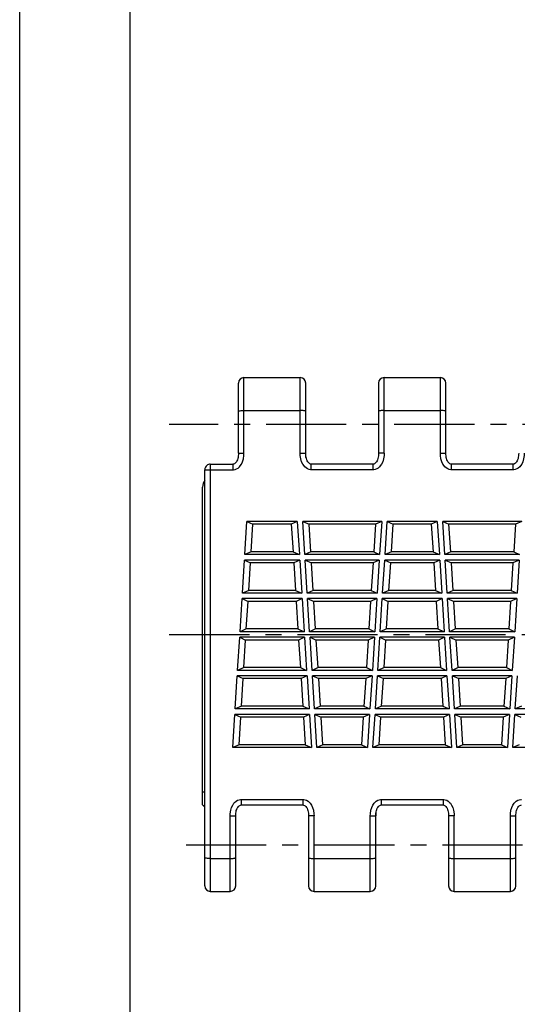
# Model space of a CAD drawing. Extents: x 0 to 210, y 0 to 297.
# Drawn here: x 0 to 45, y 59 to 148 of the extents above; entities that cross this region are included whole.
import ezdxf

# ---------------------------------------------------------------- set-up
doc = ezdxf.new("R2010")
doc.units = 0
doc.header["$LTSCALE"] = 19.36
doc.linetypes.add('CENTER', pattern=[0.6, 0.375, -0.075, 0.075, -0.075])
doc.layers.get('0').update_dxf_attribs({"linetype": 'CONTINUOUS'})
doc.layers.add('1_AXIS', color=7, linetype='CONTINUOUS')
doc.layers.add('2_FEATURE', color=7, linetype='CONTINUOUS')

msp = doc.modelspace()

# ---------------------------------------------------------------- linework, layer by layer
at = {"color": 7, "linetype": 'CONTINUOUS'}
for p, q in [((0, 0), (0, 297)), ((10, 10), (10, 287)), ((20.327, 116.051), (25.427, 116.051)), ((19.827, 109.189), (19.827, 115.551)), ((20.327, 113.072), (25.427, 113.072)), ((17.277, 108.202), (19.327, 108.202)), ((16.777, 77.257), (16.777, 107.702)), ((16.577, 77.321), (16.577, 106.127)), ((20.408, 100.011), (20.596, 103.011)), ((20.596, 103.011), (21.135, 102.761)), ((25.159, 103.011), (20.596, 103.011)), ((20.979, 100.261), (21.135, 102.761)), ((24.62, 102.761), (21.135, 102.761)), ((25.159, 103.011), (24.62, 102.761)), ((24.62, 102.761), (24.777, 100.261)), ((25.159, 103.011), (25.349, 100.011)), ((25.841, 100.011), (25.652, 103.011)), ((25.652, 103.011), (26.223, 102.761)), ((32.814, 103.011), (25.652, 103.011)), ((26.381, 100.261), (26.223, 102.761)), ((32.243, 102.761), (26.223, 102.761)), ((32.243, 102.761), (32.086, 100.261)), ((32.814, 103.011), (32.243, 102.761)), ((32.814, 103.011), (32.625, 100.011)), ((33.118, 100.011), (33.307, 103.011)), ((33.307, 103.011), (33.846, 102.761)), ((37.847, 103.011), (33.307, 103.011)), ((33.689, 100.261), (33.846, 102.761)), ((37.307, 102.761), (33.846, 102.761)), ((37.847, 103.011), (37.307, 102.761)), ((37.307, 102.761), (37.465, 100.261)), ((37.847, 103.011), (38.036, 100.011)), ((38.528, 100.011), (38.339, 103.011)), ((38.339, 103.011), (38.91, 102.761)), ((45.502, 103.011), (38.339, 103.011)), ((39.068, 100.261), (38.91, 102.761)), ((44.931, 102.761), (38.91, 102.761)), ((44.931, 102.761), (44.773, 100.261)), ((45.502, 103.011), (44.931, 102.761)), ((20.979, 100.261), (20.408, 100.011)), ((25.349, 100.011), (20.408, 100.011)), ((24.777, 100.261), (20.979, 100.261)), ((24.777, 100.261), (25.349, 100.011)), ((26.381, 100.261), (25.841, 100.011)), ((32.625, 100.011), (25.841, 100.011)), ((32.086, 100.261), (26.381, 100.261)), ((32.086, 100.261), (32.625, 100.011)), ((33.689, 100.261), (33.118, 100.011)), ((38.036, 100.011), (33.118, 100.011)), ((37.465, 100.261), (33.689, 100.261)), ((37.465, 100.261), (38.036, 100.011)), ((39.068, 100.261), (38.528, 100.011)), ((45.312, 100.011), (38.528, 100.011)), ((44.773, 100.261), (39.068, 100.261)), ((44.773, 100.261), (45.312, 100.011)), ((20.188, 96.511), (20.376, 99.511)), ((20.376, 99.511), (20.916, 99.261)), ((25.38, 99.511), (20.376, 99.511)), ((20.759, 96.761), (20.916, 99.261)), ((24.841, 99.261), (20.916, 99.261)), ((25.38, 99.511), (24.841, 99.261)), ((24.841, 99.261), (24.998, 96.761)), ((25.38, 99.511), (25.569, 96.511)), ((26.062, 96.511), (25.873, 99.511)), ((25.873, 99.511), (26.444, 99.261)), ((32.594, 99.511), (25.873, 99.511)), ((26.601, 96.761), (26.444, 99.261)), ((32.023, 99.261), (26.444, 99.261)), ((32.023, 99.261), (31.865, 96.761)), ((32.594, 99.511), (32.023, 99.261)), ((32.594, 99.511), (32.405, 96.511)), ((32.897, 96.511), (33.086, 99.511)), ((33.086, 99.511), (33.626, 99.261)), ((38.067, 99.511), (33.086, 99.511)), ((33.468, 96.761), (33.626, 99.261)), ((37.528, 99.261), (33.626, 99.261)), ((38.067, 99.511), (37.528, 99.261)), ((37.528, 99.261), (37.685, 96.761)), ((38.067, 99.511), (38.256, 96.511)), ((38.749, 96.511), (38.56, 99.511)), ((38.56, 99.511), (39.131, 99.261)), ((45.281, 99.511), (38.56, 99.511)), ((39.289, 96.761), (39.131, 99.261)), ((44.71, 99.261), (39.131, 99.261)), ((44.71, 99.261), (44.552, 96.761)), ((45.281, 99.511), (44.71, 99.261)), ((45.281, 99.511), (45.092, 96.511)), ((20.759, 96.761), (20.188, 96.511)), ((25.569, 96.511), (20.188, 96.511)), ((24.998, 96.761), (20.759, 96.761)), ((24.998, 96.761), (25.569, 96.511)), ((26.601, 96.761), (26.062, 96.511)), ((32.405, 96.511), (26.062, 96.511)), ((31.865, 96.761), (26.601, 96.761)), ((31.865, 96.761), (32.405, 96.511)), ((33.468, 96.761), (32.897, 96.511)), ((38.256, 96.511), (32.897, 96.511)), ((37.685, 96.761), (33.468, 96.761)), ((37.685, 96.761), (38.256, 96.511)), ((39.289, 96.761), (38.749, 96.511)), ((45.092, 96.511), (38.749, 96.511)), ((44.552, 96.761), (39.289, 96.761)), ((44.552, 96.761), (45.092, 96.511)), ((19.969, 93.011), (20.157, 96.011)), ((20.157, 96.011), (20.697, 95.761)), ((25.601, 96.011), (20.157, 96.011)), ((20.54, 93.261), (20.697, 95.761)), ((25.061, 95.761), (20.697, 95.761)), ((25.601, 96.011), (25.061, 95.761)), ((25.061, 95.761), (25.219, 93.261)), ((25.601, 96.011), (25.79, 93.011)), ((26.282, 93.011), (26.093, 96.011)), ((26.093, 96.011), (26.664, 95.761)), ((32.373, 96.011), (26.093, 96.011)), ((26.822, 93.261), (26.664, 95.761)), ((31.802, 95.761), (26.664, 95.761)), ((31.802, 95.761), (31.644, 93.261)), ((32.373, 96.011), (31.802, 95.761)), ((32.373, 96.011), (32.184, 93.011)), ((32.677, 93.011), (32.866, 96.011)), ((32.866, 96.011), (33.405, 95.761)), ((38.288, 96.011), (32.866, 96.011)), ((33.248, 93.261), (33.405, 95.761)), ((37.748, 95.761), (33.405, 95.761)), ((38.288, 96.011), (37.748, 95.761)), ((37.748, 95.761), (37.906, 93.261)), ((38.288, 96.011), (38.477, 93.011)), ((38.97, 93.011), (38.781, 96.011)), ((38.781, 96.011), (39.352, 95.761)), ((45.06, 96.011), (38.781, 96.011)), ((39.509, 93.261), (39.352, 95.761)), ((44.489, 95.761), (39.352, 95.761)), ((44.489, 95.761), (44.332, 93.261)), ((45.06, 96.011), (44.489, 95.761)), ((45.06, 96.011), (44.871, 93.011)), ((20.54, 93.261), (19.969, 93.011)), ((25.79, 93.011), (19.969, 93.011)), ((25.219, 93.261), (20.54, 93.261)), ((25.219, 93.261), (25.79, 93.011)), ((26.822, 93.261), (26.282, 93.011)), ((32.184, 93.011), (26.282, 93.011)), ((31.644, 93.261), (26.822, 93.261)), ((31.644, 93.261), (32.184, 93.011)), ((33.248, 93.261), (32.677, 93.011)), ((38.477, 93.011), (32.677, 93.011)), ((37.906, 93.261), (33.248, 93.261)), ((37.906, 93.261), (38.477, 93.011)), ((39.509, 93.261), (38.97, 93.011)), ((44.871, 93.011), (38.97, 93.011)), ((44.332, 93.261), (39.509, 93.261)), ((44.332, 93.261), (44.871, 93.011)), ((19.749, 89.511), (19.938, 92.511)), ((19.938, 92.511), (20.477, 92.261)), ((25.821, 92.511), (19.938, 92.511)), ((20.32, 89.761), (20.477, 92.261)), ((25.282, 92.261), (20.477, 92.261)), ((25.821, 92.511), (25.282, 92.261)), ((25.282, 92.261), (25.439, 89.761)), ((25.821, 92.511), (26.01, 89.511)), ((26.503, 89.511), (26.314, 92.511)), ((26.314, 92.511), (26.885, 92.261)), ((32.152, 92.511), (26.314, 92.511)), ((27.043, 89.761), (26.885, 92.261)), ((31.581, 92.261), (26.885, 92.261)), ((31.581, 92.261), (31.424, 89.761)), ((32.152, 92.511), (31.581, 92.261)), ((32.152, 92.511), (31.963, 89.511)), ((32.456, 89.511), (32.645, 92.511)), ((32.645, 92.511), (33.185, 92.261)), ((38.509, 92.511), (32.645, 92.511)), ((33.027, 89.761), (33.185, 92.261)), ((37.969, 92.261), (33.185, 92.261)), ((38.509, 92.511), (37.969, 92.261)), ((37.969, 92.261), (38.127, 89.761)), ((38.509, 92.511), (38.698, 89.511)), ((39.19, 89.511), (39.001, 92.511)), ((39.001, 92.511), (39.572, 92.261)), ((44.84, 92.511), (39.001, 92.511)), ((39.73, 89.761), (39.572, 92.261)), ((44.269, 92.261), (39.572, 92.261)), ((44.269, 92.261), (44.111, 89.761)), ((44.84, 92.511), (44.269, 92.261)), ((44.84, 92.511), (44.651, 89.511)), ((20.32, 89.761), (19.749, 89.511)), ((26.01, 89.511), (19.749, 89.511)), ((25.439, 89.761), (20.32, 89.761)), ((25.439, 89.761), (26.01, 89.511)), ((27.043, 89.761), (26.503, 89.511)), ((31.963, 89.511), (26.503, 89.511)), ((31.424, 89.761), (27.043, 89.761)), ((31.424, 89.761), (31.963, 89.511)), ((33.027, 89.761), (32.456, 89.511)), ((38.698, 89.511), (32.456, 89.511)), ((38.127, 89.761), (33.027, 89.761)), ((38.127, 89.761), (38.698, 89.511)), ((39.73, 89.761), (39.19, 89.511)), ((44.651, 89.511), (39.19, 89.511)), ((44.111, 89.761), (39.73, 89.761)), ((44.111, 89.761), (44.651, 89.511)), ((19.53, 86.011), (19.718, 89.011)), ((19.718, 89.011), (20.258, 88.761)), ((26.042, 89.011), (19.718, 89.011)), ((20.101, 86.261), (20.258, 88.761)), ((25.502, 88.761), (20.258, 88.761)), ((26.042, 89.011), (25.502, 88.761)), ((25.502, 88.761), (25.66, 86.261)), ((26.042, 89.011), (26.231, 86.011)), ((26.724, 86.011), (26.535, 89.011)), ((26.535, 89.011), (27.106, 88.761)), ((31.932, 89.011), (26.535, 89.011)), ((27.263, 86.261), (27.106, 88.761)), ((31.361, 88.761), (27.106, 88.761)), ((31.361, 88.761), (31.203, 86.261)), ((31.932, 89.011), (31.361, 88.761)), ((31.932, 89.011), (31.743, 86.011)), ((32.235, 86.011), (32.424, 89.011)), ((32.424, 89.011), (32.964, 88.761)), ((38.729, 89.011), (32.424, 89.011)), ((32.806, 86.261), (32.964, 88.761)), ((38.19, 88.761), (32.964, 88.761)), ((38.729, 89.011), (38.19, 88.761)), ((38.19, 88.761), (38.347, 86.261)), ((38.729, 89.011), (38.918, 86.011)), ((39.411, 86.011), (39.222, 89.011)), ((39.222, 89.011), (39.793, 88.761)), ((44.619, 89.011), (39.222, 89.011)), ((39.95, 86.261), (39.793, 88.761)), ((44.048, 88.761), (39.793, 88.761)), ((44.048, 88.761), (43.891, 86.261)), ((44.619, 89.011), (44.048, 88.761)), ((44.619, 89.011), (44.43, 86.011)), ((44.923, 86.011), (45.112, 89.011)), ((20.101, 86.261), (19.53, 86.011)), ((26.231, 86.011), (19.53, 86.011)), ((25.66, 86.261), (20.101, 86.261)), ((25.66, 86.261), (26.231, 86.011)), ((27.263, 86.261), (26.724, 86.011)), ((31.743, 86.011), (26.724, 86.011)), ((31.203, 86.261), (27.263, 86.261)), ((31.203, 86.261), (31.743, 86.011)), ((32.806, 86.261), (32.235, 86.011)), ((38.918, 86.011), (32.235, 86.011)), ((38.347, 86.261), (32.806, 86.261)), ((38.347, 86.261), (38.918, 86.011)), ((39.95, 86.261), (39.411, 86.011)), ((44.43, 86.011), (39.411, 86.011)), ((43.891, 86.261), (39.95, 86.261)), ((43.891, 86.261), (44.43, 86.011)), ((45.494, 86.261), (44.923, 86.011)), ((51.631, 86.011), (44.923, 86.011)), ((19.311, 82.511), (19.499, 85.511)), ((19.499, 85.511), (20.038, 85.261)), ((26.262, 85.511), (19.499, 85.511)), ((19.882, 82.761), (20.038, 85.261)), ((25.723, 85.261), (20.038, 85.261)), ((26.262, 85.511), (25.723, 85.261)), ((25.723, 85.261), (25.881, 82.761)), ((26.262, 85.511), (26.452, 82.511)), ((26.944, 82.511), (26.755, 85.511)), ((26.755, 85.511), (27.326, 85.261)), ((31.711, 85.511), (26.755, 85.511)), ((27.484, 82.761), (27.326, 85.261)), ((31.14, 85.261), (27.326, 85.261)), ((31.14, 85.261), (30.983, 82.761)), ((31.711, 85.511), (31.14, 85.261)), ((31.711, 85.511), (31.522, 82.511)), ((32.015, 82.511), (32.204, 85.511)), ((32.204, 85.511), (32.743, 85.261)), ((38.95, 85.511), (32.204, 85.511)), ((32.586, 82.761), (32.743, 85.261)), ((38.41, 85.261), (32.743, 85.261)), ((38.95, 85.511), (38.41, 85.261)), ((38.41, 85.261), (38.568, 82.761)), ((38.95, 85.511), (39.139, 82.511)), ((39.632, 82.511), (39.442, 85.511)), ((39.442, 85.511), (40.013, 85.261)), ((44.399, 85.511), (39.442, 85.511)), ((40.171, 82.761), (40.013, 85.261)), ((43.827, 85.261), (40.013, 85.261)), ((43.827, 85.261), (43.67, 82.761)), ((44.399, 85.511), (43.827, 85.261)), ((44.399, 85.511), (44.209, 82.511)), ((44.702, 82.511), (44.891, 85.511)), ((44.891, 85.511), (45.431, 85.261)), ((51.662, 85.511), (44.891, 85.511)), ((19.882, 82.761), (19.311, 82.511)), ((26.452, 82.511), (19.311, 82.511)), ((25.881, 82.761), (19.882, 82.761)), ((25.881, 82.761), (26.452, 82.511)), ((27.484, 82.761), (26.944, 82.511)), ((31.522, 82.511), (26.944, 82.511)), ((30.983, 82.761), (27.484, 82.761)), ((30.983, 82.761), (31.522, 82.511)), ((32.586, 82.761), (32.015, 82.511)), ((39.139, 82.511), (32.015, 82.511)), ((38.568, 82.761), (32.586, 82.761)), ((38.568, 82.761), (39.139, 82.511)), ((40.171, 82.761), (39.632, 82.511)), ((44.209, 82.511), (39.632, 82.511)), ((43.67, 82.761), (40.171, 82.761)), ((43.67, 82.761), (44.209, 82.511)), ((45.273, 82.761), (44.702, 82.511)), ((51.852, 82.511), (44.702, 82.511)), ((16.577, 78.49), (16.777, 78.49)), ((16.577, 77.321), (16.777, 77.121)), ((16.651, 77.246), (16.777, 77.246)), ((16.777, 77.257), (16.777, 77.246)), ((16.777, 69.971), (16.777, 77.246)), ((32.277, 76.718), (32.277, 76.316)), ((17.277, 72.45), (19.077, 72.45)), ((17.277, 69.471), (19.077, 69.471))]:
    msp.add_line(p, q, dxfattribs=at)
at = {"color": 9, "linetype": 'CONTINUOUS'}
for p, q in [((20.327, 109.189), (20.327, 116.051)), ((19.827, 109.189), (20.327, 109.189)), ((17.277, 108.202), (17.277, 69.471)), ((19.327, 108.202), (19.327, 107.702)), ((16.777, 107.702), (19.327, 107.702))]:
    msp.add_line(p, q, dxfattribs=at)
at = {"color": 7, "linetype": 'CONTINUOUS'}
for points in [[(19.827, 112.995), (19.835, 113.01), (19.86, 113.023), (19.901, 113.036), (19.956, 113.047), (19.989, 113.052), (20.062, 113.061), (20.145, 113.067), (20.234, 113.071), (20.327, 113.072)], [(19.827, 109.189), (19.824, 109.072), (19.813, 108.944), (19.795, 108.822), (19.768, 108.706), (19.734, 108.599), (19.691, 108.502), (19.642, 108.416), (19.586, 108.342), (19.524, 108.281), (19.458, 108.236), (19.388, 108.209), (19.327, 108.202)], [(17.277, 108.202), (17.216, 108.198), (17.116, 108.175), (17.021, 108.131), (16.934, 108.065), (16.895, 108.024), (16.831, 107.929), (16.791, 107.818), (16.777, 107.702)], [(17.277, 72.45), (17.184, 72.451), (17.095, 72.455), (17.012, 72.461), (16.939, 72.47), (16.906, 72.475), (16.851, 72.486), (16.81, 72.498), (16.785, 72.512), (16.777, 72.526)]]:
    msp.add_lwpolyline(points, dxfattribs=at)
at = {"color": 9, "linetype": 'CONTINUOUS'}
msp.add_lwpolyline([(19.327, 107.702), (19.39, 107.704), (19.521, 107.727), (19.656, 107.776), (19.79, 107.855), (19.921, 107.968), (19.983, 108.037), (20.1, 108.206), (20.2, 108.418), (20.276, 108.68), (20.321, 109.001), (20.327, 109.189)], dxfattribs=at)
at = {"color": 7, "linetype": 'CONTINUOUS'}
for centre, start, end in [((20.327, 115.551), 90, 180), ((17.277, 69.971), 180, 270)]:
    msp.add_arc(centre, 0.5, start, end, dxfattribs=at)
at = {"layer": '1_AXIS', "color": 2, "linetype": 'CENTER'}
for p, q in [((168.985, 111.811), (13.555, 111.811)), ((13.555, 92.761), (90.727, 92.761)), ((15.086, 73.694), (174.964, 73.694))]:
    msp.add_line(p, q, dxfattribs=at)
at = {"layer": '2_FEATURE', "color": 9, "linetype": 'CONTINUOUS'}
for p, q in [((25.427, 109.189), (25.427, 116.051)), ((33.027, 109.189), (33.027, 116.051)), ((38.127, 109.189), (38.127, 116.051)), ((25.427, 109.189), (25.927, 109.189)), ((33.027, 109.189), (32.527, 109.189)), ((38.127, 109.189), (38.627, 109.189)), ((26.427, 107.702), (26.427, 108.202)), ((32.027, 107.702), (32.027, 108.202)), ((39.127, 107.702), (39.127, 108.202)), ((44.727, 107.702), (44.727, 108.202)), ((32.027, 107.702), (26.427, 107.702)), ((44.727, 107.702), (39.127, 107.702)), ((20.077, 77.803), (20.077, 77.303)), ((20.077, 77.803), (25.677, 77.803)), ((25.677, 77.803), (25.677, 77.303)), ((32.777, 77.803), (32.777, 77.303)), ((32.777, 77.803), (38.377, 77.803)), ((38.377, 77.803), (38.377, 77.303)), ((19.077, 69.471), (19.077, 76.316)), ((19.077, 76.316), (19.577, 76.316)), ((26.677, 76.316), (26.177, 76.316)), ((26.677, 69.471), (26.677, 76.316)), ((31.777, 69.471), (31.777, 76.316)), ((31.777, 76.316), (32.277, 76.316)), ((39.377, 76.316), (38.877, 76.316)), ((39.377, 69.471), (39.377, 76.316)), ((44.477, 69.471), (44.477, 76.316)), ((44.477, 76.316), (44.977, 76.316))]:
    msp.add_line(p, q, dxfattribs=at)
at = {"layer": '2_FEATURE', "color": 7, "linetype": 'CONTINUOUS'}
for p, q in [((33.027, 116.051), (38.127, 116.051)), ((25.927, 108.804), (25.927, 115.551)), ((32.527, 115.551), (32.527, 109.189)), ((38.627, 109.189), (38.627, 115.551)), ((33.027, 113.072), (38.127, 113.072)), ((32.027, 108.202), (26.427, 108.202)), ((44.727, 108.202), (39.127, 108.202)), ((20.077, 77.303), (25.677, 77.303)), ((32.777, 77.303), (38.377, 77.303)), ((19.577, 69.971), (19.577, 76.316)), ((26.177, 76.316), (26.177, 69.971)), ((32.277, 69.971), (32.277, 76.316)), ((38.877, 76.316), (38.877, 69.971)), ((44.977, 69.971), (44.977, 76.316)), ((26.677, 72.45), (31.777, 72.45)), ((39.377, 72.45), (44.477, 72.45)), ((26.677, 69.471), (31.777, 69.471)), ((39.377, 69.471), (44.477, 69.471))]:
    msp.add_line(p, q, dxfattribs=at)
for points in [[(25.927, 112.995), (25.918, 113.01), (25.894, 113.023), (25.853, 113.036), (25.797, 113.047), (25.765, 113.052), (25.691, 113.061), (25.609, 113.067), (25.519, 113.071), (25.427, 113.072)], [(33.027, 113.072), (32.934, 113.071), (32.845, 113.067), (32.762, 113.061), (32.689, 113.052), (32.656, 113.047), (32.601, 113.036), (32.56, 113.023), (32.535, 113.01), (32.527, 112.995)], [(38.627, 112.995), (38.618, 113.01), (38.594, 113.023), (38.553, 113.036), (38.497, 113.047), (38.465, 113.052), (38.391, 113.061), (38.309, 113.067), (38.219, 113.071), (38.127, 113.072)], [(26.427, 108.202), (26.366, 108.209), (26.296, 108.236), (26.229, 108.281), (26.168, 108.342), (26.112, 108.416), (26.062, 108.502), (26.02, 108.599), (25.985, 108.706), (25.959, 108.822), (25.94, 108.944), (25.93, 109.072), (25.927, 109.189)], [(32.527, 109.189), (32.524, 109.073), (32.514, 108.946), (32.495, 108.823), (32.469, 108.707), (32.434, 108.6), (32.392, 108.503), (32.342, 108.416), (32.287, 108.342), (32.225, 108.282), (32.158, 108.237), (32.088, 108.209), (32.027, 108.202)], [(39.127, 108.202), (39.066, 108.209), (38.996, 108.236), (38.929, 108.281), (38.868, 108.342), (38.812, 108.416), (38.762, 108.502), (38.72, 108.599), (38.685, 108.706), (38.659, 108.822), (38.64, 108.944), (38.63, 109.072), (38.627, 109.189)], [(45.227, 109.189), (45.224, 109.073), (45.214, 108.946), (45.195, 108.823), (45.169, 108.707), (45.134, 108.6), (45.092, 108.503), (45.042, 108.416), (44.987, 108.342), (44.925, 108.282), (44.858, 108.237), (44.788, 108.209), (44.727, 108.202)], [(19.577, 76.316), (19.58, 76.431), (19.59, 76.559), (19.609, 76.682), (19.635, 76.797), (19.67, 76.905), (19.712, 77.002), (19.761, 77.088), (19.817, 77.162), (19.879, 77.223), (19.946, 77.268), (20.016, 77.295), (20.077, 77.303)], [(25.677, 77.303), (25.738, 77.296), (25.808, 77.268), (25.874, 77.223), (25.936, 77.163), (25.992, 77.089), (26.041, 77.003), (26.084, 76.906), (26.118, 76.798), (26.145, 76.683), (26.163, 76.56), (26.174, 76.433), (26.177, 76.316)], [(32.277, 76.316), (32.28, 76.431), (32.29, 76.559), (32.309, 76.682), (32.335, 76.797), (32.37, 76.905), (32.412, 77.002), (32.461, 77.088), (32.517, 77.162), (32.579, 77.223), (32.646, 77.268), (32.716, 77.295), (32.777, 77.303)], [(38.377, 77.303), (38.438, 77.296), (38.508, 77.268), (38.574, 77.223), (38.636, 77.163), (38.692, 77.089), (38.741, 77.003), (38.784, 76.906), (38.818, 76.798), (38.845, 76.683), (38.863, 76.56), (38.874, 76.433), (38.877, 76.316)], [(44.977, 76.316), (44.98, 76.431), (44.99, 76.559), (45.009, 76.682), (45.035, 76.797), (45.07, 76.905), (45.112, 77.002), (45.161, 77.088), (45.217, 77.162), (45.279, 77.223), (45.346, 77.268), (45.416, 77.295), (45.477, 77.303)], [(19.077, 72.45), (19.169, 72.451), (19.259, 72.455), (19.341, 72.461), (19.415, 72.47), (19.447, 72.475), (19.503, 72.486), (19.544, 72.498), (19.568, 72.512), (19.577, 72.526)], [(26.177, 72.526), (26.185, 72.512), (26.21, 72.498), (26.251, 72.486), (26.306, 72.475), (26.339, 72.47), (26.412, 72.461), (26.495, 72.455), (26.584, 72.451), (26.677, 72.45)], [(31.777, 72.45), (31.869, 72.451), (31.959, 72.455), (32.041, 72.461), (32.115, 72.47), (32.147, 72.475), (32.203, 72.486), (32.244, 72.498), (32.268, 72.512), (32.277, 72.526)], [(38.877, 72.526), (38.885, 72.512), (38.91, 72.498), (38.951, 72.486), (39.006, 72.475), (39.039, 72.47), (39.112, 72.461), (39.195, 72.455), (39.284, 72.451), (39.377, 72.45)], [(44.477, 72.45), (44.569, 72.451), (44.659, 72.455), (44.741, 72.461), (44.815, 72.47), (44.847, 72.475), (44.903, 72.486), (44.944, 72.498), (44.968, 72.512), (44.977, 72.526)]]:
    msp.add_lwpolyline(points, dxfattribs=at)
at = {"layer": '2_FEATURE', "color": 9, "linetype": 'CONTINUOUS'}
for points in [[(26.427, 107.702), (26.363, 107.704), (26.232, 107.727), (26.098, 107.777), (25.963, 107.856), (25.832, 107.968), (25.77, 108.038), (25.654, 108.206), (25.554, 108.418), (25.477, 108.68), (25.433, 109.001), (25.427, 109.189)], [(33.027, 109.189), (33.021, 109.001), (32.976, 108.68), (32.9, 108.418), (32.8, 108.206), (32.683, 108.037), (32.621, 107.968), (32.49, 107.855), (32.356, 107.776), (32.221, 107.727), (32.09, 107.704), (32.027, 107.702)], [(39.127, 107.702), (39.063, 107.704), (38.932, 107.727), (38.798, 107.777), (38.663, 107.856), (38.532, 107.968), (38.47, 108.038), (38.354, 108.206), (38.254, 108.418), (38.177, 108.68), (38.133, 109.001), (38.127, 109.189)], [(45.727, 109.189), (45.721, 109.001), (45.676, 108.68), (45.6, 108.418), (45.5, 108.206), (45.383, 108.037), (45.321, 107.968), (45.19, 107.855), (45.056, 107.776), (44.921, 107.727), (44.79, 107.704), (44.727, 107.702)], [(19.077, 76.316), (19.083, 76.504), (19.127, 76.824), (19.204, 77.086), (19.304, 77.299), (19.42, 77.467), (19.482, 77.537), (19.613, 77.649), (19.748, 77.728), (19.882, 77.777), (20.013, 77.8), (20.077, 77.803)], [(25.677, 77.803), (25.74, 77.8), (25.871, 77.777), (26.006, 77.728), (26.14, 77.649), (26.271, 77.537), (26.333, 77.467), (26.45, 77.299), (26.55, 77.087), (26.626, 76.825), (26.671, 76.504), (26.677, 76.316)], [(31.777, 76.316), (31.783, 76.504), (31.827, 76.824), (31.904, 77.086), (32.004, 77.299), (32.12, 77.467), (32.182, 77.537), (32.313, 77.649), (32.448, 77.728), (32.582, 77.777), (32.713, 77.8), (32.777, 77.803)], [(38.377, 77.803), (38.44, 77.8), (38.571, 77.777), (38.706, 77.728), (38.84, 77.649), (38.971, 77.537), (39.033, 77.467), (39.15, 77.299), (39.25, 77.087), (39.326, 76.825), (39.371, 76.504), (39.377, 76.316)], [(44.477, 76.316), (44.483, 76.504), (44.527, 76.824), (44.604, 77.086), (44.704, 77.299), (44.82, 77.467), (44.882, 77.537), (45.013, 77.649), (45.148, 77.728), (45.282, 77.777), (45.413, 77.8), (45.477, 77.803)]]:
    msp.add_lwpolyline(points, dxfattribs=at)
at = {"layer": '2_FEATURE', "color": 7, "linetype": 'CONTINUOUS'}
for centre, radius, start, end in [((25.427, 115.551), 0.5, 0, 90), ((33.027, 115.551), 0.5, 90, 180), ((38.127, 115.551), 0.5, 0, 90), ((17.577, 106.127), 1, 143.34538, 180), ((19.077, 69.971), 0.5, 270, 360), ((26.677, 69.971), 0.5, 180, 270), ((31.777, 69.971), 0.5, 270, 360), ((39.377, 69.971), 0.5, 180, 270), ((44.477, 69.971), 0.5, 270, 360)]:
    msp.add_arc(centre, radius, start, end, dxfattribs=at)

doc.saveas('drawing.dxf')
